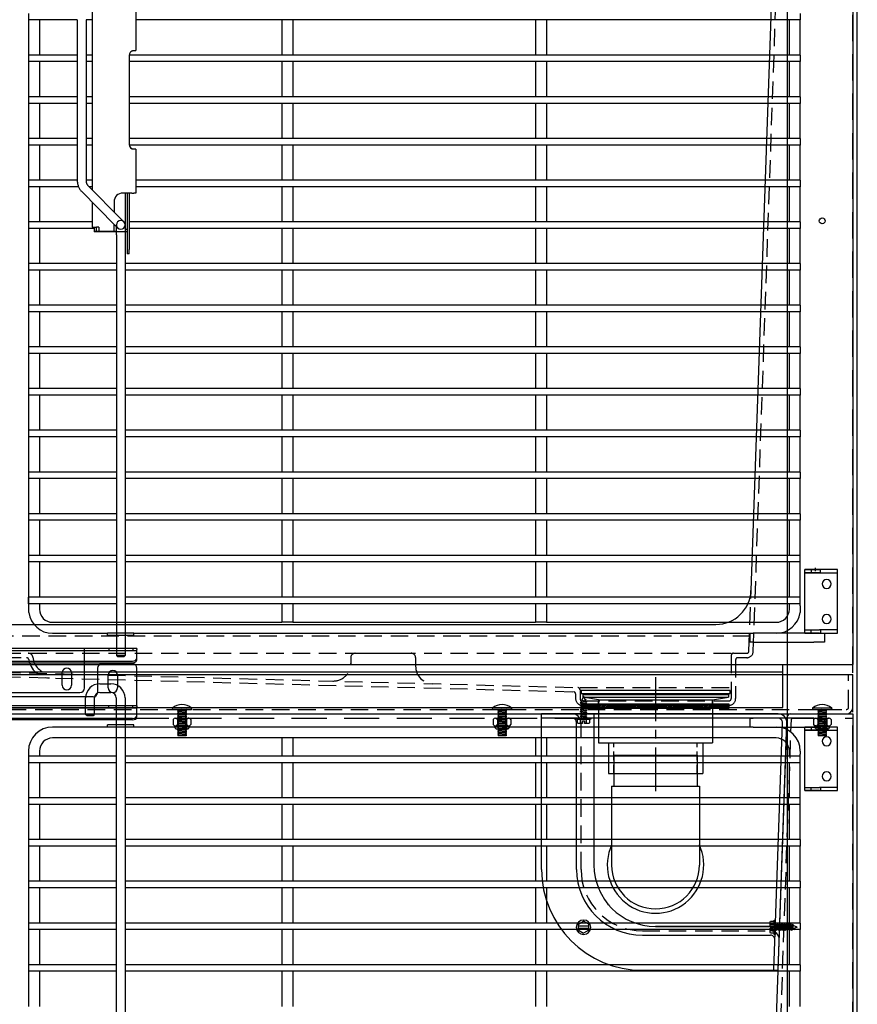
# Model space of a CAD drawing. Units: inches. Extents: x -581 to 1823, y -1793 to 168.
# Drawn here: x 1570 to 1594, y -1294 to -1266 of the extents above; entities that cross this region are included whole.
import ezdxf

# ---------------------------------------------------------------- set-up
doc = ezdxf.new("R2010")
doc.units = ezdxf.units.IN
doc.header["$MEASUREMENT"] = 0
doc.linetypes.add('CENTER', pattern=[2, 1.25, -0.25, 0.25, -0.25])
doc.linetypes.add('HIDDEN', pattern=[0.375, 0.25, -0.125])

# ---------------------------------------------------------------- blocks, each defined once
blk = doc.blocks.new('A$C67C57243')
for p, q in [((0, 1.125), (47.5, 1.125)), ((47.5, 0.187), (47.5, 1.125)), ((0.187, 0), (47.312, 0))]:
    blk.add_line(p, q)
at = {"color": 7, "linetype": 'HIDDEN', "ltscale": 2}
for p, q in [((47.375, 0.187), (47.375, 1.125)), ((0.187, 0.125), (47.312, 0.125))]:
    blk.add_line(p, q, dxfattribs=at)
blk.add_arc((47.312, 0.187), 0.188, 270, 0)
blk.add_arc((47.312, 0.187), 0.0625, 270, 0, dxfattribs=at)
blk = doc.blocks.new('A$C07102A56')
for p, q in [((0, 32.845), (40.119, 32.845)), ((40.119, 32.845), (40.119, 28.538)), ((45.716, 32.845), (47.5, 32.845)), ((47.5, 32.845), (47.5, 1.225)), ((44.595, 3.335), (45.622, 32.754)), ((45.413, 26.788), (41.869, 26.788)), ((41.869, 26.788), (45.413, 26.788))]:
    blk.add_line(p, q)
at = {"linetype": 'Continuous', "ltscale": 2}
for p, q in [((40.119, 32.845), (40.119, 28.538)), ((41.869, 26.788), (45.413, 26.788))]:
    blk.add_line(p, q, dxfattribs=at)
at = {"linetype": 'HIDDEN', "ltscale": 4}
for p, q in [((0, 32.72), (40.119, 32.72)), ((45.776, 32.72), (47.5, 32.72))]:
    blk.add_line(p, q, dxfattribs=at)
at = {"linetype": 'HIDDEN', "ltscale": 2}
blk.add_line((44.659, 1.605), (45.745, 32.69), dxfattribs=at)
at = {"linetype": 'Continuous', "ltscale": 2}
for centre, radius in [((45.716, 32.751), 0.0938), ((45.776, 32.689), 0.0312)]:
    blk.add_arc(centre, radius, 90, 178, dxfattribs=at)
at = {"linetype": 'HIDDEN', "ltscale": 2}
blk.add_arc((41.869, 28.538), 1.75, 180, 270, dxfattribs=at)
blk.add_arc((41.869, 28.538), 1.75, 180, 270)
blk = doc.blocks.new('A$C3D726A0F')
at = {"color": 8, "linetype": 'CENTER'}
blk.add_line((2.078, 3.42), (2.078, 0), dxfattribs=at)
at = {"color": 7}
for p, q in [((0, 2.927), (4.156, 2.927)), ((0, 2.927), (0, 2.853)), ((0, 2.853), (4.156, 2.853)), ((0.453, 2.773), (0, 2.853)), ((3.703, 2.773), (4.156, 2.853)), ((4.156, 2.927), (4.156, 2.853)), ((0.453, 2.773), (0.453, 1.552)), ((0.453, 2.773), (3.703, 2.773)), ((3.703, 2.773), (3.703, 1.552)), ((0.453, 1.552), (3.703, 1.552)), ((0.734, 1.552), (0.734, 0.677)), ((3.421, 1.552), (3.421, 0.677)), ((0.734, 0.677), (3.421, 0.677))]:
    blk.add_line(p, q, dxfattribs=at)
at = {"color": 8, "linetype": 'HIDDEN'}
for p, q in [((0.89, 0.677), (0.89, 1.552)), ((3.265, 0.677), (3.265, 1.552))]:
    blk.add_line(p, q, dxfattribs=at)
blk = doc.blocks.new('A$C64517ACB')
at = {"ltscale": 0.375}
blk.add_line((0.191, 4.5), (2.566, 4.5), dxfattribs=at)
at = {"color": 7}
for p, q in [((0.191, 4.5), (0.191, 3.625)), ((2.566, 4.5), (2.566, 3.625)), ((0.125, 3.625), (2.625, 3.625))]:
    blk.add_line(p, q, dxfattribs=at)
for p, q in [((0.125, 3.625), (0.125, 1.375)), ((2.625, 3.625), (2.625, 1.375))]:
    blk.add_line(p, q)
for radius, start, end in [(1.375, 155.38, 24.62), (1.25, 180, 0)]:
    blk.add_arc((1.375, 1.375), radius, start, end)
blk = doc.blocks.new('A$C18FE1ACD')
at = {"ltscale": 0.375}
blk.add_lwpolyline([(0, 0), (4.25, 0), (4.25, 0.077), (0, 0.077)], close=True, dxfattribs=at)
blk = doc.blocks.new('A$C77335115')
h = blk.add_hatch()
h.set_pattern_fill('ANSI31', color=256, scale=0.25, style=0)
h.set_pattern_definition([(45, (-248.632325, 15.693324), (-0.022097087, 0.022097087), [])])
h.paths.add_polyline_path([(4.2, 0), (4.2, 0.11), (0, 0.11), (0, 0)])
blk.add_lwpolyline([(0, 0), (4.2, 0), (4.2, 0.11), (0, 0.11)], close=True)
blk = doc.blocks.new('A$C4D4D21A2')
at = {"color": 7}
for p, q in [((6.741, 7.307), (0, 7.307)), ((0, 2.875), (0, 7.307)), ((6.741, 7.182), (0, 7.182)), ((1, 2.874), (1, 7.057)), ((2.875, 0.999), (6.525, 0.999)), ((2.875, 0), (6.745, 0))]:
    blk.add_line(p, q, dxfattribs=at)
at = {"color": 7, "linetype": 'HIDDEN', "ltscale": 2}
for p, q in [((1.125, 2.874), (1.125, 7.057)), ((2.875, 1.124), (6.659, 1.124))]:
    blk.add_line(p, q, dxfattribs=at)
at = {"color": 7, "linetype": 'Continuous', "ltscale": 2}
for p, q in [((6.62, 0), (6.866, 7.053)), ((6.745, 0), (6.991, 7.057))]:
    blk.add_line(p, q, dxfattribs=at)
for centre, radius, start in [((0.875, 7.057), 0.25, 0), ((6.741, 7.057), 0.25, 358), ((0.875, 7.057), 0.125, 0), ((6.741, 7.057), 0.125, 358), ((6.525, 0.874), 0.25, 358), ((6.525, 0.874), 0.125, 358)]:
    blk.add_arc(centre, radius, start, 90, dxfattribs=at)
at = {"color": 7}
for centre, radius in [((2.875, 2.875), 2.875), ((2.875, 2.874), 1.875)]:
    blk.add_arc(centre, radius, 180, 270, dxfattribs=at)
at = {"color": 7, "linetype": 'HIDDEN', "ltscale": 2}
blk.add_arc((2.875, 2.874), 1.75, 180, 270, dxfattribs=at)
blk = doc.blocks.new('A$C02C43711')
for p, q in [((0.06, 0.292), (0.207, 0.377)), ((0.06, 0.122), (0.06, 0.292)), ((0.354, 0.292), (0.207, 0.377)), ((0.354, 0.122), (0.354, 0.292)), ((0.06, 0.237), (0.354, 0.237)), ((0.06, 0.177), (0.354, 0.177)), ((0.06, 0.122), (0.207, 0.037)), ((0.354, 0.122), (0.207, 0.037))]:
    blk.add_line(p, q)
blk.add_circle((0.207, 0.207), 0.207)
blk = doc.blocks.new('A$C2A5C18D7')
for p, q in [((0.127, 0.293), (0.114, 0.254)), ((0.127, 0.293), (0.143, 0.266)), ((0.156, 0.112), (0.127, 0.292)), ((0.188, 0.301), (0.172, 0.274)), ((0.188, 0.301), (0.203, 0.274)), ((0.219, 0.112), (0.188, 0.301)), ((0.25, 0.301), (0.234, 0.274)), ((0.281, 0.112), (0.25, 0.301)), ((0.25, 0.301), (0.266, 0.274)), ((0.313, 0.301), (0.297, 0.274)), ((0.313, 0.301), (0.328, 0.274)), ((0.344, 0.112), (0.313, 0.301)), ((0.375, 0.301), (0.359, 0.274)), ((0.406, 0.112), (0.375, 0.301)), ((0.375, 0.301), (0.391, 0.274)), ((0.438, 0.301), (0.422, 0.274)), ((0.469, 0.112), (0.438, 0.301)), ((0.438, 0.301), (0.453, 0.274)), ((0.5, 0.301), (0.484, 0.274)), ((0.531, 0.112), (0.5, 0.301)), ((0.5, 0.301), (0.516, 0.274)), ((0.563, 0.301), (0.547, 0.274)), ((0.594, 0.112), (0.563, 0.301)), ((0.563, 0.301), (0.578, 0.274)), ((0.625, 0.301), (0.609, 0.274)), ((0.625, 0.302), (0.625, 0.113)), ((0.761, 0.292), (0.656, 0.292)), ((0, 0.207), (0.114, 0.254)), ((0, 0.207), (0.138, 0.15)), ((0.094, 0.135), (0.068, 0.179)), ((0.094, 0.135), (0.109, 0.162)), ((0.114, 0.254), (0.138, 0.15)), ((0.156, 0.112), (0.138, 0.15)), ((0.143, 0.266), (0.163, 0.274)), ((0.172, 0.139), (0.143, 0.266)), ((0.156, 0.112), (0.172, 0.139)), ((0.163, 0.274), (0.172, 0.274)), ((0.172, 0.274), (0.203, 0.139)), ((0.172, 0.139), (0.203, 0.139)), ((0.234, 0.139), (0.203, 0.274)), ((0.203, 0.274), (0.234, 0.274)), ((0.219, 0.112), (0.203, 0.139)), ((0.219, 0.112), (0.234, 0.139)), ((0.234, 0.274), (0.266, 0.139)), ((0.234, 0.139), (0.266, 0.139)), ((0.297, 0.139), (0.266, 0.274)), ((0.266, 0.274), (0.297, 0.274)), ((0.281, 0.112), (0.266, 0.139)), ((0.281, 0.112), (0.297, 0.139)), ((0.297, 0.274), (0.328, 0.139)), ((0.297, 0.139), (0.328, 0.139)), ((0.359, 0.139), (0.328, 0.274)), ((0.328, 0.274), (0.359, 0.274)), ((0.344, 0.112), (0.328, 0.139)), ((0.344, 0.112), (0.359, 0.139)), ((0.359, 0.274), (0.391, 0.139)), ((0.359, 0.139), (0.391, 0.139)), ((0.422, 0.139), (0.391, 0.274)), ((0.391, 0.274), (0.422, 0.274)), ((0.406, 0.112), (0.391, 0.139)), ((0.406, 0.112), (0.422, 0.139)), ((0.422, 0.274), (0.453, 0.139)), ((0.422, 0.139), (0.453, 0.139)), ((0.484, 0.139), (0.453, 0.274)), ((0.453, 0.274), (0.484, 0.274)), ((0.469, 0.112), (0.453, 0.139)), ((0.469, 0.112), (0.484, 0.139)), ((0.484, 0.274), (0.516, 0.139)), ((0.484, 0.139), (0.516, 0.139)), ((0.547, 0.139), (0.516, 0.274)), ((0.516, 0.274), (0.547, 0.274)), ((0.531, 0.112), (0.516, 0.139)), ((0.531, 0.112), (0.547, 0.139)), ((0.547, 0.274), (0.578, 0.139)), ((0.547, 0.139), (0.578, 0.139)), ((0.609, 0.139), (0.578, 0.274)), ((0.578, 0.274), (0.609, 0.274)), ((0.594, 0.112), (0.578, 0.139)), ((0.594, 0.112), (0.609, 0.139)), ((0.609, 0.274), (0.625, 0.207)), ((0.609, 0.139), (0.625, 0.139)), ((0.761, 0.122), (0.656, 0.122)), ((0.696, 0.237), (0.696, 0.177)), ((0.696, 0.237), (0.776, 0.237)), ((0.696, 0.177), (0.776, 0.177))]:
    blk.add_line(p, q)
blk.add_lwpolyline([(0.625, 0), (0.656, 0), (0.656, 0.414), (0.625, 0.414)], close=True)
for points in [[(0.761, 0.377), (0.656, 0.377), (0.656, 0.037), (0.761, 0.037)], [(0.776, 0.237), (0.776, 0.334)], [(0.776, 0.079), (0.776, 0.177)]]:
    blk.add_lwpolyline(points)
for centre, radius, start, end in [((0.708, 0.334), 0.0677, 321.1199, 38.8801), ((0.736, 0.26), 0.04, 5.5475, 51.6734), ((0.736, 0.153), 0.04, 308.3266, 354.4525), ((0.708, 0.079), 0.0677, 321.1199, 38.8801)]:
    blk.add_arc(centre, radius, start, end)
blk = doc.blocks.new('A$C25555BFB')
for p, q in [((0.01, 0.381), (0, 0.396)), ((0, 0.173), (0, 0.396)), ((0.026, 0.405), (0.01, 0.381)), ((0.028, 0.179), (0.01, 0.381)), ((0.042, 0.381), (0.026, 0.405)), ((0.058, 0.405), (0.042, 0.381)), ((0.06, 0.179), (0.042, 0.381)), ((0.074, 0.381), (0.058, 0.405)), ((0.09, 0.405), (0.074, 0.381)), ((0.092, 0.179), (0.074, 0.381)), ((0.106, 0.381), (0.09, 0.405)), ((0.122, 0.405), (0.106, 0.381)), ((0.124, 0.179), (0.106, 0.381)), ((0.138, 0.381), (0.122, 0.405)), ((0.154, 0.405), (0.138, 0.381)), ((0.156, 0.179), (0.138, 0.381)), ((0.17, 0.381), (0.154, 0.405)), ((0.186, 0.405), (0.17, 0.381)), ((0.187, 0.179), (0.17, 0.381)), ((0.202, 0.381), (0.186, 0.405)), ((0.217, 0.405), (0.202, 0.381)), ((0.219, 0.179), (0.202, 0.381)), ((0.233, 0.381), (0.217, 0.405)), ((0.249, 0.405), (0.233, 0.381)), ((0.251, 0.179), (0.233, 0.381)), ((0.265, 0.381), (0.249, 0.405)), ((0.281, 0.405), (0.265, 0.381)), ((0.283, 0.179), (0.265, 0.381)), ((0.297, 0.381), (0.281, 0.405)), ((0.313, 0.405), (0.297, 0.381)), ((0.315, 0.179), (0.297, 0.381)), ((0.329, 0.381), (0.313, 0.405)), ((0.345, 0.405), (0.329, 0.381)), ((0.347, 0.179), (0.329, 0.381)), ((0.361, 0.381), (0.345, 0.405)), ((0.377, 0.405), (0.361, 0.381)), ((0.379, 0.179), (0.361, 0.381)), ((0.393, 0.381), (0.377, 0.405)), ((0.409, 0.405), (0.393, 0.381)), ((0.41, 0.179), (0.393, 0.381)), ((0.425, 0.381), (0.409, 0.405)), ((0.441, 0.405), (0.425, 0.381)), ((0.442, 0.179), (0.425, 0.381)), ((0.456, 0.381), (0.441, 0.405)), ((0.472, 0.405), (0.456, 0.381)), ((0.474, 0.179), (0.456, 0.381)), ((0.488, 0.381), (0.472, 0.405)), ((0.504, 0.405), (0.488, 0.381)), ((0.506, 0.179), (0.488, 0.381)), ((0.52, 0.381), (0.504, 0.405)), ((0.536, 0.405), (0.52, 0.381)), ((0.538, 0.179), (0.52, 0.381)), ((0.552, 0.381), (0.536, 0.405)), ((0.568, 0.405), (0.552, 0.381)), ((0.57, 0.179), (0.552, 0.381)), ((0.584, 0.381), (0.568, 0.405)), ((0.6, 0.405), (0.584, 0.381)), ((0.602, 0.179), (0.584, 0.381)), ((0.616, 0.381), (0.6, 0.405)), ((0.632, 0.405), (0.616, 0.381)), ((0.634, 0.179), (0.616, 0.381)), ((0.648, 0.381), (0.632, 0.405)), ((0.664, 0.405), (0.648, 0.381)), ((0.665, 0.179), (0.648, 0.381)), ((0.68, 0.381), (0.664, 0.405)), ((0.695, 0.405), (0.68, 0.381)), ((0.697, 0.179), (0.68, 0.381)), ((0.711, 0.381), (0.695, 0.405)), ((0.727, 0.405), (0.711, 0.381)), ((0.729, 0.179), (0.711, 0.381)), ((0.743, 0.381), (0.727, 0.405)), ((0.751, 0.393), (0.743, 0.381)), ((0.75, 0.304), (0.743, 0.381)), ((0.75, 0.538), (0.75, 0.022)), ((0.794, 0.538), (0.794, 0.022)), ((0.012, 0.155), (0, 0.173)), ((0.028, 0.179), (0.012, 0.155)), ((0.044, 0.155), (0.028, 0.179)), ((0.06, 0.179), (0.044, 0.155)), ((0.076, 0.155), (0.06, 0.179)), ((0.092, 0.179), (0.076, 0.155)), ((0.108, 0.155), (0.092, 0.179)), ((0.124, 0.179), (0.108, 0.155)), ((0.14, 0.155), (0.124, 0.179)), ((0.156, 0.179), (0.14, 0.155)), ((0.171, 0.155), (0.156, 0.179)), ((0.187, 0.179), (0.171, 0.155)), ((0.203, 0.155), (0.187, 0.179)), ((0.219, 0.179), (0.203, 0.155)), ((0.235, 0.155), (0.219, 0.179)), ((0.251, 0.179), (0.235, 0.155)), ((0.267, 0.155), (0.251, 0.179)), ((0.299, 0.155), (0.283, 0.179)), ((0.315, 0.179), (0.299, 0.155)), ((0.331, 0.155), (0.315, 0.179)), ((0.347, 0.179), (0.331, 0.155)), ((0.363, 0.155), (0.347, 0.179)), ((0.379, 0.179), (0.363, 0.155)), ((0.395, 0.155), (0.379, 0.179)), ((0.41, 0.179), (0.395, 0.155)), ((0.426, 0.155), (0.41, 0.179)), ((0.442, 0.179), (0.426, 0.155)), ((0.458, 0.155), (0.442, 0.179)), ((0.474, 0.179), (0.458, 0.155)), ((0.49, 0.155), (0.474, 0.179)), ((0.506, 0.179), (0.49, 0.155)), ((0.522, 0.155), (0.506, 0.179)), ((0.538, 0.179), (0.522, 0.155)), ((0.554, 0.155), (0.538, 0.179)), ((0.57, 0.179), (0.554, 0.155)), ((0.586, 0.155), (0.57, 0.179)), ((0.602, 0.179), (0.586, 0.155)), ((0.618, 0.155), (0.602, 0.179)), ((0.649, 0.155), (0.634, 0.179)), ((0.665, 0.179), (0.649, 0.155)), ((0.681, 0.155), (0.665, 0.179)), ((0.697, 0.179), (0.681, 0.155)), ((0.713, 0.155), (0.697, 0.179)), ((0.729, 0.179), (0.713, 0.155)), ((0.745, 0.155), (0.729, 0.179)), ((0.75, 0.163), (0.745, 0.155))]:
    blk.add_line(p, q)
for centre, radius, start, end in [((0.772, 0.538), 0.022, 0, 180), ((0.486, 0.28), 0.407, 317.829, 42.171), ((0.772, 0.022), 0.022, 180, 0)]:
    blk.add_arc(centre, radius, start, end)
at = {"linetype": 'ByBlock'}
blk.add_point((0.75, 0.022), dxfattribs=at)
blk = doc.blocks.new('A$C6E154E1D')
for p, q in [((0, 0.401), (0, 0.103)), ((0.062, 0.041), (0.062, 0.463)), ((0.089, 0.463), (0.062, 0.463)), ((0.086, 0.442), (0.086, 0.063)), ((0.268, 0.505), (0.122, 0.505)), ((0.268, 0.379), (0.122, 0.379)), ((0.305, 0.442), (0.305, 0.063)), ((0.089, 0.041), (0.062, 0.041)), ((0.268, 0.126), (0.122, 0.126)), ((0.268, 0), (0.122, 0))]:
    blk.add_line(p, q)
for centre, radius, start, end in [((0.062, 0.401), 0.062, 90, 180), ((0.159, 0.442), 0.0729, 120, 240), ((0.323, 0.252), 0.237, 147.7958, 212.2042), ((0.232, 0.442), 0.0729, 300, 60), ((0.068, 0.252), 0.237, 327.7958, 32.2042), ((0.062, 0.103), 0.062, 180, 270), ((0.159, 0.063), 0.0729, 120, 240), ((0.232, 0.063), 0.0729, 300, 60)]:
    blk.add_arc(centre, radius, start, end)
at = {"color": 0, "linetype": 'ByBlock'}
for p in [(0, 0.103), (0.305, 0.063)]:
    blk.add_point(p, dxfattribs=at)
blk = doc.blocks.new('A$C4C8F2546')
at = {"color": 7}
for p, q in [((0, 78), (0, 0)), ((2, 0), (2, 78))]:
    blk.add_line(p, q, dxfattribs=at)
at = {"color": 7, "linetype": 'HIDDEN', "ltscale": 3}
blk.add_line((1.875, 0), (1.875, 78), dxfattribs=at)
at = {"color": 7}
blk.add_circle((1, 57.875), 0.083, dxfattribs=at)
blk = doc.blocks.new('A$C58BF5893')
for p, q in [((47.5, 32.845), (47.5, 1.225)), ((44.595, 3.335), (45.622, 32.754)), ((3.905, 2.37), (43.595, 2.37)), ((0, 1.225), (47.5, 1.225)), ((0, 1.225), (47.5, 1.225)), ((45.5, 0), (45.5, 1.225)), ((2, 1.022), (45.5, 1.022)), ((2, 0), (45.5, 0)), ((2, 0), (45.5, 0))]:
    blk.add_line(p, q)
at = {"linetype": 'HIDDEN', "ltscale": 2}
for p, q in [((44.659, 1.605), (45.745, 32.69)), ((44.534, 1.609), (44.595, 3.335)), ((2.825, 2.049), (44.675, 2.049)), ((3.028, 1.549), (39.66, 0.571)), ((3.028, 1.549), (44.094, 1.549)), ((3.028, 1.424), (39.535, 0.451)), ((33.187, 1.424), (33.187, 1.225)), ((33.312, 1.549), (34.91, 1.549)), ((35.035, 1.424), (35.035, 1.182)), ((44.094, 1.549), (44.472, 1.549)), ((44.219, 1.424), (44.472, 1.424))]:
    blk.add_line(p, q, dxfattribs=at)
at = {"color": 6, "linetype": 'HIDDEN', "ltscale": 2}
for p, q in [((23.241, 1.549), (24.001, 1.549)), ((23.291, 1.424), (23.946, 1.424)), ((44.032, 1.487), (44.032, 0.257)), ((44.157, 1.362), (44.157, 0.257)), ((39.721, 0.57), (44.032, 0.57)), ((39.596, 0.389), (39.596, 0.257)), ((39.721, 0.509), (39.721, 0.257)), ((39.783, 0.195), (43.97, 0.195)), ((39.783, 0.07), (43.97, 0.07))]:
    blk.add_line(p, q, dxfattribs=at)
at = {"linetype": 'Continuous', "ltscale": 2}
for p, q in [((40.251, 0.07), (40.251, 0.195)), ((43.501, 0.07), (43.501, 0.195))]:
    blk.add_line(p, q, dxfattribs=at)
blk.add_arc((43.595, 3.37), 1, 270, 358)
at = {"color": 6, "linetype": 'HIDDEN', "ltscale": 2}
for centre, radius, start, end in [((23.946, 1.362), 0.062, 9.3262, 90), ((24.001, 1.424), 0.125, 4.5272, 90), ((24.624, 1.473), 0.5, 184.5272, 267.7289), ((24.624, 1.473), 0.625, 189.3262, 267.7289), ((39.783, 0.257), 0.187, 180, 270), ((39.783, 0.257), 0.062, 180, 270), ((43.97, 0.257), 0.062, 270, 0), ((43.97, 0.257), 0.187, 270, 0)]:
    blk.add_arc(centre, radius, start, end, dxfattribs=at)
at = {"linetype": 'HIDDEN', "ltscale": 2}
for centre, radius, start, end in [((33.312, 1.424), 0.125, 90, 180), ((34.91, 1.424), 0.125, 360, 90), ((44.094, 1.487), 0.062, 90, 180), ((44.219, 1.362), 0.062, 90, 180), ((44.472, 1.611), 0.0625, 270, 358), ((44.472, 1.611), 0.188, 270, 358), ((32.687, 1.258), 0.5, 268.4712, 0), ((35.535, 1.182), 0.5, 180, 268.4712), ((39.659, 0.509), 0.062, 0, 88.4712), ((39.534, 0.389), 0.062, 0, 88.4726)]:
    blk.add_arc(centre, radius, start, end, dxfattribs=at)
blk = doc.blocks.new('A$C03bdc273')
for p, q in [((25.223, 32.275), (25.536, 32.275)), ((25.223, 32.025), (25.536, 32.025)), ((24.817, 31.4), (24.817, 31.869)), ((25.067, 31.4), (25.067, 31.869)), ((25.692, 31.869), (25.692, 19.709)), ((25.942, 31.869), (25.942, 19.709)), ((25.067, 31.4), (24.817, 31.4)), ((24.849, 31.369), (24.817, 31.4)), ((24.849, 31.369), (25.036, 31.369)), ((25.036, 31.369), (25.067, 31.4)), ((43.75, 31.292), (43.847, 31.292)), ((43.75, 31.292), (43.75, 31.042)), ((45.569, 31.292), (43.847, 31.292)), ((45.569, 31.292), (45.875, 31.292)), ((45.875, 31.292), (45.875, 31.042)), ((25.442, 31.042), (23.875, 31.042)), ((25.442, 31.042), (25.442, 31.102)), ((26.192, 31.102), (25.442, 31.102)), ((26.192, 31.042), (25.442, 31.042)), ((26.192, 31.042), (26.192, 31.102)), ((43.75, 31.042), (26.192, 31.042)), ((43.847, 31.042), (43.75, 31.042)), ((43.847, 31.042), (45.569, 31.042)), ((45.875, 31.042), (45.569, 31.042)), ((30.413, 30.729), (23.875, 30.729)), ((30.726, 30.729), (30.413, 30.729)), ((30.413, 30.729), (30.413, 30.209)), ((30.726, 30.729), (30.726, 30.209)), ((37.643, 30.729), (30.726, 30.729)), ((37.956, 30.729), (37.643, 30.729)), ((37.643, 30.729), (37.643, 30.209)), ((37.956, 30.729), (37.956, 30.209)), ((44.5, 30.729), (37.956, 30.729)), ((23.187, 30.354), (23.187, 30.271)), ((23.5, 30.354), (23.5, 30.209)), ((44.875, 30.209), (44.875, 30.354)), ((45.187, 30.354), (45.187, 30.271)), ((23.187, 30.271), (23.187, 27.833)), ((25.692, 30.209), (23.187, 30.209)), ((25.692, 30.022), (23.187, 30.022)), ((23.5, 30.022), (23.5, 29.021)), ((45.187, 30.209), (25.942, 30.209)), ((45.187, 30.022), (25.942, 30.022)), ((30.413, 30.022), (30.413, 29.021)), ((30.726, 30.022), (30.726, 29.021)), ((37.643, 30.022), (37.643, 29.021)), ((37.956, 30.022), (37.956, 29.021)), ((44.875, 29.021), (44.875, 30.022)), ((45.187, 27.833), (45.187, 30.271)), ((25.692, 29.021), (23.187, 29.021)), ((45.187, 29.021), (25.942, 29.021)), ((25.692, 28.834), (23.187, 28.834)), ((23.5, 28.834), (23.5, 27.833)), ((45.187, 28.834), (25.942, 28.834)), ((30.413, 28.834), (30.413, 27.833)), ((30.726, 28.834), (30.726, 27.833)), ((37.643, 28.834), (37.643, 27.833)), ((37.956, 28.834), (37.956, 27.833)), ((44.875, 27.833), (44.875, 28.834)), ((23.187, 27.833), (23.187, 27.646)), ((25.692, 27.833), (23.187, 27.833)), ((45.187, 27.833), (25.942, 27.833)), ((45.187, 27.833), (45.187, 27.646)), ((25.692, 27.646), (23.187, 27.646)), ((23.187, 27.646), (23.187, 26.645)), ((23.5, 27.646), (23.5, 26.645)), ((45.187, 27.646), (25.942, 27.646)), ((30.413, 27.646), (30.413, 26.645)), ((30.726, 27.646), (30.726, 26.645)), ((37.643, 27.646), (37.643, 26.645)), ((37.956, 27.646), (37.956, 26.645)), ((44.875, 26.645), (44.875, 27.646)), ((45.187, 26.645), (45.187, 27.646)), ((23.187, 26.645), (23.187, 26.458)), ((25.692, 26.645), (23.187, 26.645)), ((25.692, 26.458), (23.187, 26.458)), ((23.187, 26.458), (23.187, 25.457)), ((23.5, 26.458), (23.5, 25.457)), ((45.187, 26.645), (25.942, 26.645)), ((45.187, 26.458), (25.942, 26.458)), ((30.413, 26.458), (30.413, 25.457)), ((30.726, 26.458), (30.726, 25.457)), ((37.643, 26.458), (37.643, 25.457)), ((37.956, 26.458), (37.956, 25.457)), ((44.875, 25.457), (44.875, 26.458)), ((45.187, 26.645), (45.187, 26.458)), ((45.187, 25.457), (45.187, 26.458)), ((23.187, 25.457), (23.187, 25.27)), ((25.692, 25.457), (23.187, 25.457)), ((25.692, 25.27), (23.187, 25.27)), ((23.187, 25.27), (23.187, 24.269)), ((23.5, 25.27), (23.5, 24.269)), ((45.187, 25.457), (25.942, 25.457)), ((45.187, 25.27), (25.942, 25.27)), ((30.413, 25.27), (30.413, 24.269)), ((30.726, 25.27), (30.726, 24.269)), ((37.643, 25.27), (37.643, 24.269)), ((37.956, 25.27), (37.956, 24.269)), ((44.875, 24.269), (44.875, 25.27)), ((45.187, 25.457), (45.187, 25.27)), ((45.187, 24.269), (45.187, 25.27)), ((23.187, 24.269), (23.187, 24.082)), ((25.692, 24.269), (23.187, 24.269)), ((45.187, 24.269), (25.942, 24.269)), ((45.187, 24.269), (45.187, 24.082)), ((25.692, 24.082), (23.187, 24.082)), ((23.187, 24.082), (23.187, 23.081)), ((23.5, 24.082), (23.5, 23.081)), ((45.187, 24.082), (25.942, 24.082)), ((30.413, 24.082), (30.413, 23.081)), ((30.726, 24.082), (30.726, 23.081)), ((37.643, 24.082), (37.643, 23.081)), ((37.956, 24.082), (37.956, 23.081)), ((44.875, 23.081), (44.875, 24.082)), ((45.187, 23.081), (45.187, 24.082))]:
    blk.add_line(p, q)
for centre, radius, start, end in [((25.223, 31.869), 0.406, 90, 180), ((25.536, 31.869), 0.406, 0, 90), ((25.223, 31.869), 0.156, 90, 180), ((25.536, 31.869), 0.156, 0, 90), ((23.875, 30.354), 0.687, 90, 180), ((44.5, 30.354), 0.687, 0, 90), ((23.875, 30.354), 0.375, 90, 180), ((44.5, 30.354), 0.375, 0, 90)]:
    blk.add_arc(centre, radius, start, end)
blk = doc.blocks.new('A$Ccbb4fcba')
for p, q in [((0, 1.47), (0, 0.467)), ((1, 1.595), (0.125, 1.595)), ((1.125, 0.782), (1.125, 1.47)), ((5.562, 1.47), (5.562, 0.782)), ((6.562, 1.595), (5.687, 1.595)), ((6.687, 0.467), (6.687, 1.47)), ((0.555, 0.915), (0.555, 1.275)), ((0.82, 1.275), (0.82, 0.915)), ((5.867, 0.915), (5.867, 1.275)), ((6.132, 1.275), (6.132, 0.915)), ((5.437, 0.657), (1.25, 0.657)), ((0, 0.467), (0, 0.405)), ((0, 0.372), (0, 0.405)), ((6.687, 0.405), (0, 0.405)), ((0, 0.372), (0, 0.129)), ((6.687, 0.405), (6.687, 0.467)), ((6.687, 0.405), (6.687, 0.372)), ((6.687, 0.129), (6.687, 0.372)), ((0, 0.129), (0, 0.085)), ((6.562, 0.044), (0.125, 0.044)), ((6.562, 0), (0.125, 0)), ((6.687, 0.085), (6.687, 0.129))]:
    blk.add_line(p, q)
at = {"ltscale": 1.078455}
blk.add_line((0, 0.345), (6.687, 0.345), dxfattribs=at)
at = {"ltscale": 0.114182}
for p, q in [((0.119, 0.345), (0.119, 0.405)), ((0.333, 0.345), (0.333, 0.405)), ((0.593, 0.345), (0.593, 0.405)), ((0.807, 0.345), (0.807, 0.405)), ((5.881, 0.345), (5.881, 0.405)), ((6.095, 0.345), (6.095, 0.405)), ((6.354, 0.345), (6.354, 0.405)), ((6.568, 0.345), (6.568, 0.405))]:
    blk.add_line(p, q, dxfattribs=at)
for centre, radius, start, end in [((0.125, 1.47), 0.125, 90, 180), ((0.687, 1.275), 0.133, 0, 180), ((1, 1.47), 0.125, 0, 90), ((5.687, 1.47), 0.125, 90, 180), ((6, 1.275), 0.132, 0, 180), ((6.562, 1.47), 0.125, 0, 90), ((0.687, 0.915), 0.133, 180, 0), ((6, 0.915), 0.133, 180, 0), ((1.25, 0.782), 0.125, 180, 270), ((5.437, 0.782), 0.125, 270, 0)]:
    blk.add_arc(centre, radius, start, end)
for centre, major_axis, start_param, end_param in [((0.125, 0.129), (-0.125, 0), 0, 1.570796), ((0.125, 0.085), (-0.125, 0), 0, 1.570796), ((6.562, 0.129), (0.125, 0), 4.712389, 6.283185), ((6.562, 0.085), (0.125, 0), 4.712389, 6.283185)]:
    blk.add_ellipse(centre, major_axis=major_axis, ratio=0.680234, start_param=start_param, end_param=end_param)
blk = doc.blocks.new('A$C00bf4386')
for p, q in [((6.687, 1.25), (0, 1.25)), ((0, 1.217), (0, 1.25)), ((0, 0.974), (0, 1.217)), ((6.687, 1.25), (6.687, 1.217)), ((6.687, 0.974), (6.687, 1.217)), ((0, 0.974), (0, 0.93)), ((0.125, 0.889), (6.562, 0.889)), ((0.125, 0.845), (6.562, 0.845)), ((1.5, 0.845), (1.5, 0.125)), ((5.187, 0.125), (5.187, 0.845)), ((6.687, 0.93), (6.687, 0.974)), ((1.867, 0.201), (1.867, 0.561)), ((2.132, 0.561), (2.132, 0.201)), ((4.555, 0.201), (4.555, 0.561)), ((4.82, 0.561), (4.82, 0.201)), ((1.625, 0), (5.062, 0))]:
    blk.add_line(p, q)
at = {"ltscale": 1.078455}
blk.add_line((0, 1.19), (6.687, 1.19), dxfattribs=at)
at = {"ltscale": 0.114182}
for p, q in [((0.119, 1.25), (0.119, 1.19)), ((0.807, 1.25), (0.807, 1.19)), ((1.5, 1.25), (1.5, 1.19)), ((5.187, 1.19), (5.187, 1.25)), ((5.881, 1.25), (5.881, 1.19)), ((6.568, 1.25), (6.568, 1.19))]:
    blk.add_line(p, q, dxfattribs=at)
at = {"ltscale": 0.186893}
for p, q in [((1.5, 1.19), (1.5, 1.127)), ((5.187, 1.127), (5.187, 1.19))]:
    blk.add_line(p, q, dxfattribs=at)
at = {"ltscale": 0.537938}
for p, q in [((1.5, 1.127), (1.5, 0.845)), ((5.187, 0.845), (5.187, 1.127))]:
    blk.add_line(p, q, dxfattribs=at)
for centre, radius, start, end in [((2, 0.561), 0.133, 0, 180), ((4.687, 0.561), 0.132, 0, 180), ((1.625, 0.125), 0.125, 180, 270), ((2, 0.201), 0.132, 180, 0), ((4.687, 0.201), 0.132, 180, 0), ((5.062, 0.125), 0.125, 270, 0)]:
    blk.add_arc(centre, radius, start, end)
for centre, major_axis, start_param, end_param in [((0.125, 0.974), (-0.125, 0), 0, 1.570796), ((0.125, 0.93), (-0.125, 0), 0, 1.570796), ((6.562, 0.974), (0.125, 0), 4.712389, 6.283185), ((6.562, 0.93), (0.125, 0), 4.712389, 6.283185)]:
    blk.add_ellipse(centre, major_axis=major_axis, ratio=0.680234, start_param=start_param, end_param=end_param)
blk = doc.blocks.new('A$C7f158bc9')
for p, q in [((0, 1.813), (0.937, 1.813)), ((0, 1.72), (0, 1.813)), ((0.937, 1.72), (0, 1.72)), ((0, 1.7), (0, 1.72)), ((0, 0.113), (0, 1.7)), ((0.937, 1.813), (0.518, 1.813)), ((0.518, 1.72), (0.937, 1.72)), ((0.937, 1.72), (0.937, 1.813)), ((0.937, 1.7), (0.937, 1.72)), ((0.937, 0.113), (0.937, 1.7)), ((0, 0.093), (0, 0.113)), ((0, 0.093), (0.518, 0.093)), ((0, 0), (0, 0.093)), ((0.937, 0), (0, 0)), ((0.937, 0.093), (0.518, 0.093)), ((0.518, 0), (0.937, 0)), ((0.937, 0.093), (0.937, 0.113)), ((0.937, 0), (0.937, 0.093))]:
    blk.add_line(p, q)
at = {"ltscale": 0.375}
for p, q in [((0.495, 1.813), (0.495, 1.72)), ((0.755, 1.813), (0.755, 1.72)), ((0.49, 0.093), (0.49, 0)), ((0.76, 0.093), (0.76, 0))]:
    blk.add_line(p, q, dxfattribs=at)
at = {"color": 4}
blk.add_line((0.625, 1.766), (0.625, 1.866), dxfattribs=at)
for centre in [(0.312, 1.407), (0.312, 0.406)]:
    blk.add_circle(centre, 0.128)

msp = doc.modelspace()

# ---------------------------------------------------------------- linework, layer by layer
for p, q in [((1573.64878, -1265.84538), (1573.64878, -1267.09538)), ((1570.58378, -1266.03737), (1570.58378, -1266.22487)), ((1572.39878, -1265.94325), (1572.39878, -1271.06005)), ((1592.58368, -1266.03737), (1592.58368, -1266.22487)), ((1571.97423, -1266.22487), (1570.58378, -1266.22487)), ((1570.58378, -1266.22487), (1570.58378, -1267.22537)), ((1570.89628, -1266.22487), (1570.89628, -1267.22537)), ((1571.97423, -1266.21707), (1571.97423, -1270.78623)), ((1572.22423, -1266.21707), (1572.22423, -1270.78623)), ((1572.39878, -1266.22487), (1572.22423, -1266.22487)), ((1592.58368, -1266.22487), (1573.64878, -1266.22487)), ((1577.80958, -1266.22487), (1577.80958, -1267.22537)), ((1578.12208, -1266.22487), (1578.12208, -1267.22537)), ((1585.03988, -1266.22487), (1585.03988, -1267.22537)), ((1585.35238, -1266.22487), (1585.35238, -1267.22537)), ((1592.27118, -1267.22537), (1592.27118, -1266.22487)), ((1592.58368, -1267.22537), (1592.58368, -1266.22487)), ((1570.58378, -1267.22537), (1570.58378, -1267.41287)), ((1571.97423, -1267.22537), (1570.58378, -1267.22537)), ((1572.39878, -1267.22537), (1572.22423, -1267.22537)), ((1573.45878, -1267.21463), (1573.45878, -1269.77813)), ((1592.58368, -1267.22537), (1573.45878, -1267.22537)), ((1573.45878, -1267.22537), (1573.45878, -1269.78887)), ((1573.46128, -1269.78288), (1573.46128, -1267.22038)), ((1573.58628, -1267.09538), (1573.58878, -1267.09538)), ((1573.58878, -1267.09538), (1573.64878, -1267.09538)), ((1592.58368, -1267.22537), (1592.58368, -1267.41287)), ((1571.97423, -1267.41287), (1570.58378, -1267.41287)), ((1570.58378, -1267.41287), (1570.58378, -1268.41337)), ((1570.89628, -1267.41287), (1570.89628, -1268.41337)), ((1572.39878, -1267.41287), (1572.22423, -1267.41287)), ((1592.58368, -1267.41287), (1573.45878, -1267.41287)), ((1577.80958, -1267.41287), (1577.80958, -1268.41337)), ((1578.12208, -1267.41287), (1578.12208, -1268.41337)), ((1585.03988, -1267.41287), (1585.03988, -1268.41337)), ((1585.35238, -1267.41287), (1585.35238, -1268.41337)), ((1592.27118, -1268.41337), (1592.27118, -1267.41287)), ((1592.58368, -1268.41337), (1592.58368, -1267.41287)), ((1570.58378, -1268.41337), (1570.58378, -1268.60087)), ((1571.97423, -1268.41337), (1570.58378, -1268.41337)), ((1571.97423, -1268.60087), (1570.58378, -1268.60087)), ((1570.58378, -1268.60087), (1570.58378, -1269.60137)), ((1570.89628, -1268.60087), (1570.89628, -1269.60137)), ((1572.39878, -1268.41337), (1572.22423, -1268.41337)), ((1572.39878, -1268.60087), (1572.22423, -1268.60087)), ((1592.58368, -1268.41337), (1573.45878, -1268.41337)), ((1592.58368, -1268.60087), (1573.45878, -1268.60087)), ((1577.80958, -1268.60087), (1577.80958, -1269.60137)), ((1578.12208, -1268.60087), (1578.12208, -1269.60137)), ((1585.03988, -1268.60087), (1585.03988, -1269.60137)), ((1585.35238, -1268.60087), (1585.35238, -1269.60137)), ((1592.27118, -1269.60137), (1592.27118, -1268.60087)), ((1592.58368, -1268.41337), (1592.58368, -1268.60087)), ((1592.58368, -1269.60137), (1592.58368, -1268.60087)), ((1570.58378, -1269.60137), (1570.58378, -1269.78887)), ((1571.97423, -1269.60137), (1570.58378, -1269.60137)), ((1571.97423, -1269.78887), (1570.58378, -1269.78887)), ((1570.58378, -1269.78887), (1570.58378, -1270.78937)), ((1570.89628, -1269.78887), (1570.89628, -1270.78937)), ((1572.39878, -1269.60137), (1572.22423, -1269.60137)), ((1572.39878, -1269.78887), (1572.22423, -1269.78887)), ((1592.58368, -1269.60137), (1573.45878, -1269.60137)), ((1592.58368, -1269.78887), (1573.45878, -1269.78887)), ((1577.80958, -1269.78887), (1577.80958, -1270.78937)), ((1578.12208, -1269.78887), (1578.12208, -1270.78937)), ((1585.03988, -1269.78887), (1585.03988, -1270.78937)), ((1585.35238, -1269.78887), (1585.35238, -1270.78937)), ((1592.27118, -1270.78937), (1592.27118, -1269.78887)), ((1592.58368, -1269.60137), (1592.58368, -1269.78887)), ((1592.58368, -1270.78937), (1592.58368, -1269.78887)), ((1573.58878, -1269.90788), (1573.58628, -1269.90788)), ((1573.64878, -1269.90788), (1573.58878, -1269.90788)), ((1573.64878, -1269.90788), (1573.64878, -1271.15788)), ((1570.58378, -1270.78937), (1570.58378, -1270.97687)), ((1571.97429, -1270.78937), (1570.58378, -1270.78937)), ((1572.39878, -1270.78937), (1572.2243, -1270.78937)), ((1592.58368, -1270.78937), (1573.64878, -1270.78937)), ((1592.58368, -1270.78937), (1592.58368, -1270.97687)), ((1572.01014, -1270.97687), (1570.58378, -1270.97687)), ((1570.58378, -1270.97687), (1570.58378, -1271.97737)), ((1570.89628, -1270.97687), (1570.89628, -1271.97737)), ((1572.09282, -1271.10588), (1573.04755, -1272.07365)), ((1572.27079, -1270.93031), (1573.22552, -1271.89808)), ((1572.39878, -1270.97687), (1572.31672, -1270.97687)), ((1573.52878, -1271.15788), (1573.27378, -1271.15788)), ((1573.33878, -1271.15788), (1573.33878, -1272.18913)), ((1573.39878, -1271.15788), (1573.39878, -1272.76237)), ((1573.39878, -1271.15788), (1573.39878, -1272.18913)), ((1573.45878, -1271.15788), (1573.45878, -1272.76237)), ((1573.52878, -1271.15788), (1573.58878, -1271.15788)), ((1573.64878, -1271.15788), (1573.58878, -1271.15788)), ((1592.58368, -1270.97687), (1573.64878, -1270.97687)), ((1577.80958, -1270.97687), (1577.80958, -1271.97737)), ((1578.12208, -1270.97687), (1578.12208, -1271.97737)), ((1585.03988, -1270.97687), (1585.03988, -1271.97737)), ((1585.35238, -1270.97687), (1585.35238, -1271.97737)), ((1592.27118, -1271.97737), (1592.27118, -1270.97687)), ((1592.58368, -1271.97737), (1592.58368, -1270.97687)), ((1572.39878, -1271.41602), (1572.39878, -1272.12663)), ((1573.02378, -1271.40788), (1573.02378, -1271.69358)), ((1570.58378, -1271.97737), (1570.58378, -1272.16487)), ((1572.39878, -1271.97737), (1570.58378, -1271.97737)), ((1573.22552, -1271.89808), (1573.30276, -1271.97638)), ((1592.58368, -1271.97737), (1573.45878, -1271.97737)), ((1592.58368, -1271.97737), (1592.58368, -1272.16487)), ((1572.45878, -1272.16487), (1570.58378, -1272.16487)), ((1570.58378, -1272.16487), (1570.58378, -1273.16537)), ((1570.89628, -1272.16487), (1570.89628, -1273.16537)), ((1572.39878, -1272.12663), (1572.45878, -1272.12663)), ((1572.45878, -1272.12663), (1572.45878, -1272.13737)), ((1572.45878, -1272.12663), (1572.45878, -1272.25163)), ((1572.45878, -1272.12663), (1572.51878, -1272.12663)), ((1572.45878, -1272.13737), (1572.45878, -1272.26237)), ((1572.51878, -1272.25163), (1572.45878, -1272.25163)), ((1572.51878, -1272.26237), (1572.45878, -1272.26237)), ((1572.51878, -1272.12663), (1572.51878, -1272.13737)), ((1572.51878, -1272.25163), (1572.51878, -1272.12663)), ((1572.58628, -1272.12663), (1572.51878, -1272.12663)), ((1572.51878, -1272.26237), (1572.51878, -1272.13737)), ((1572.58128, -1272.25163), (1572.51878, -1272.25163)), ((1572.58128, -1272.26237), (1572.51878, -1272.26237)), ((1573.08878, -1272.25163), (1572.58128, -1272.25163)), ((1573.33628, -1272.26237), (1572.58128, -1272.26237)), ((1572.58628, -1272.13163), (1572.58628, -1272.12663)), ((1572.58628, -1272.13163), (1572.58628, -1272.19163)), ((1572.58628, -1272.19163), (1572.58628, -1272.25163)), ((1572.58628, -1272.25163), (1573.02378, -1272.25163)), ((1573.02378, -1272.25163), (1573.02378, -1272.04956)), ((1573.12479, -1272.15195), (1573.04755, -1272.07365)), ((1573.08878, -1272.34517), (1573.08878, -1272.11545)), ((1573.39878, -1272.26237), (1573.33628, -1272.26237)), ((1573.33878, -1272.18913), (1573.39878, -1272.18913)), ((1573.33878, -1272.18913), (1573.33878, -1272.34517)), ((1592.58368, -1272.16487), (1573.45878, -1272.16487)), ((1577.80958, -1272.16487), (1577.80958, -1273.16537)), ((1578.12208, -1272.16487), (1578.12208, -1273.16537)), ((1585.03988, -1272.16487), (1585.03988, -1273.16537)), ((1585.35238, -1272.16487), (1585.35238, -1273.16537)), ((1592.27118, -1273.16537), (1592.27118, -1272.16487)), ((1592.58368, -1273.16537), (1592.58368, -1272.16487)), ((1573.08878, -1272.34517), (1573.08878, -1284.33542)), ((1573.33878, -1272.34517), (1573.33878, -1284.33542)), ((1573.39878, -1272.76237), (1573.39878, -1272.88737)), ((1573.45878, -1272.88737), (1573.45878, -1272.76237)), ((1573.45878, -1272.88737), (1573.39878, -1272.88737)), ((1570.58378, -1273.16537), (1570.58378, -1273.35287)), ((1573.08878, -1273.16537), (1570.58378, -1273.16537)), ((1573.08878, -1273.35287), (1570.58378, -1273.35287)), ((1570.58378, -1273.35287), (1570.58378, -1274.35337)), ((1570.89628, -1273.35287), (1570.89628, -1274.35337)), ((1592.58368, -1273.16537), (1573.33878, -1273.16537)), ((1592.58368, -1273.35287), (1573.33878, -1273.35287)), ((1577.80958, -1273.35287), (1577.80958, -1274.35337)), ((1578.12208, -1273.35287), (1578.12208, -1274.35337)), ((1585.03988, -1273.35287), (1585.03988, -1274.35337)), ((1585.35238, -1273.35287), (1585.35238, -1274.35337)), ((1592.27118, -1274.35337), (1592.27118, -1273.35287)), ((1592.58368, -1273.16537), (1592.58368, -1273.35287)), ((1592.58368, -1274.35337), (1592.58368, -1273.35287)), ((1570.58378, -1274.35337), (1570.58378, -1274.54087)), ((1573.08878, -1274.35337), (1570.58378, -1274.35337)), ((1573.08878, -1274.54087), (1570.58378, -1274.54087)), ((1570.58378, -1274.54087), (1570.58378, -1275.54137)), ((1570.89628, -1274.54087), (1570.89628, -1275.54137)), ((1592.58368, -1274.35337), (1573.33878, -1274.35337)), ((1592.58368, -1274.54087), (1573.33878, -1274.54087)), ((1577.80958, -1274.54087), (1577.80958, -1275.54137)), ((1578.12208, -1274.54087), (1578.12208, -1275.54137)), ((1585.03988, -1274.54087), (1585.03988, -1275.54137)), ((1585.35238, -1274.54087), (1585.35238, -1275.54137)), ((1592.27118, -1275.54137), (1592.27118, -1274.54087)), ((1592.58368, -1274.35337), (1592.58368, -1274.54087)), ((1592.58368, -1275.54137), (1592.58368, -1274.54087)), ((1570.58378, -1275.54137), (1570.58378, -1275.72887)), ((1573.08878, -1275.54137), (1570.58378, -1275.54137)), ((1592.58368, -1275.54137), (1573.33878, -1275.54137)), ((1592.58368, -1275.54137), (1592.58368, -1275.72887)), ((1573.08878, -1275.72887), (1570.58378, -1275.72887)), ((1570.58378, -1275.72887), (1570.58378, -1276.72937)), ((1570.89628, -1275.72887), (1570.89628, -1276.72937)), ((1592.58368, -1275.72887), (1573.33878, -1275.72887)), ((1577.80958, -1275.72887), (1577.80958, -1276.72937)), ((1578.12208, -1275.72887), (1578.12208, -1276.72937)), ((1585.03988, -1275.72887), (1585.03988, -1276.72937)), ((1585.35238, -1275.72887), (1585.35238, -1276.72937)), ((1592.27118, -1276.72937), (1592.27118, -1275.72887)), ((1592.58368, -1276.72937), (1592.58368, -1275.72887)), ((1570.58378, -1276.72937), (1570.58378, -1276.91687)), ((1573.08878, -1276.72937), (1570.58378, -1276.72937)), ((1592.58368, -1276.72937), (1573.33878, -1276.72937)), ((1592.58368, -1276.72937), (1592.58368, -1276.91687)), ((1573.08878, -1276.91687), (1570.58378, -1276.91687)), ((1570.58378, -1276.91687), (1570.58378, -1277.91737)), ((1570.89628, -1276.91687), (1570.89628, -1277.91737)), ((1592.58368, -1276.91687), (1573.33878, -1276.91687)), ((1577.80958, -1276.91687), (1577.80958, -1277.91737)), ((1578.12208, -1276.91687), (1578.12208, -1277.91737)), ((1585.03988, -1276.91687), (1585.03988, -1277.91737)), ((1585.35238, -1276.91687), (1585.35238, -1277.91737)), ((1592.27118, -1277.91737), (1592.27118, -1276.91687)), ((1592.58368, -1277.91737), (1592.58368, -1276.91687)), ((1570.58378, -1277.91737), (1570.58378, -1278.10487)), ((1573.08878, -1277.91737), (1570.58378, -1277.91737)), ((1592.58368, -1277.91737), (1573.33878, -1277.91737)), ((1592.58368, -1277.91737), (1592.58368, -1278.10487)), ((1573.08878, -1278.10487), (1570.58378, -1278.10487)), ((1570.58378, -1278.10487), (1570.58378, -1279.10537)), ((1570.89628, -1278.10487), (1570.89628, -1279.10537)), ((1592.58368, -1278.10487), (1573.33878, -1278.10487)), ((1577.80958, -1278.10487), (1577.80958, -1279.10537)), ((1578.12208, -1278.10487), (1578.12208, -1279.10537)), ((1585.03988, -1278.10487), (1585.03988, -1279.10537)), ((1585.35238, -1278.10487), (1585.35238, -1279.10537)), ((1592.27118, -1279.10537), (1592.27118, -1278.10487)), ((1592.58368, -1279.10537), (1592.58368, -1278.10487)), ((1570.58378, -1279.10537), (1570.58378, -1279.29287)), ((1573.08878, -1279.10537), (1570.58378, -1279.10537)), ((1573.08878, -1279.29287), (1570.58378, -1279.29287)), ((1570.58378, -1279.29287), (1570.58378, -1280.29337)), ((1570.89628, -1279.29287), (1570.89628, -1280.29337)), ((1592.58368, -1279.10537), (1573.33878, -1279.10537)), ((1592.58368, -1279.29287), (1573.33878, -1279.29287)), ((1577.80958, -1279.29287), (1577.80958, -1280.29337)), ((1578.12208, -1279.29287), (1578.12208, -1280.29337)), ((1585.03988, -1279.29287), (1585.03988, -1280.29337)), ((1585.35238, -1279.29287), (1585.35238, -1280.29337)), ((1592.27118, -1280.29337), (1592.27118, -1279.29287)), ((1592.58368, -1279.10537), (1592.58368, -1279.29287)), ((1592.58368, -1280.29337), (1592.58368, -1279.29287)), ((1570.58378, -1280.29337), (1570.58378, -1280.48087)), ((1573.08878, -1280.29337), (1570.58378, -1280.29337)), ((1592.58368, -1280.29337), (1573.33878, -1280.29337)), ((1592.58368, -1280.29337), (1592.58368, -1280.48087)), ((1573.08878, -1280.48087), (1570.58378, -1280.48087)), ((1570.58378, -1280.48087), (1570.58378, -1282.91887)), ((1570.89628, -1280.48087), (1570.89628, -1281.48137)), ((1592.58368, -1280.48087), (1573.33878, -1280.48087)), ((1577.80958, -1280.48087), (1577.80958, -1281.48137)), ((1578.12208, -1280.48087), (1578.12208, -1281.48137)), ((1585.03988, -1280.48087), (1585.03988, -1281.48137)), ((1585.35238, -1280.48087), (1585.35238, -1281.48137)), ((1592.27118, -1281.48137), (1592.27118, -1280.48087)), ((1592.58368, -1282.91887), (1592.58368, -1280.48087)), ((1573.08878, -1281.48137), (1570.58378, -1281.48137)), ((1592.58368, -1281.48137), (1573.33878, -1281.48137)), ((1573.08878, -1281.66887), (1570.58378, -1281.66887)), ((1570.89628, -1281.66887), (1570.89628, -1282.66937)), ((1592.58368, -1281.66887), (1573.33878, -1281.66887)), ((1577.80958, -1281.66887), (1577.80958, -1282.66937)), ((1578.12208, -1281.66887), (1578.12208, -1282.66937)), ((1585.03988, -1281.66887), (1585.03988, -1282.66937)), ((1585.35238, -1281.66887), (1585.35238, -1282.66937)), ((1592.27118, -1282.66937), (1592.27118, -1281.66887)), ((1573.08878, -1282.66937), (1570.58378, -1282.66937)), ((1570.58378, -1282.85687), (1570.58378, -1282.66937)), ((1592.58368, -1282.66937), (1573.33878, -1282.66937)), ((1573.08878, -1282.85687), (1570.58378, -1282.85687)), ((1570.58378, -1282.91887), (1570.58378, -1283.10637)), ((1570.89628, -1282.85687), (1570.89628, -1283.01237)), ((1592.58368, -1282.85687), (1573.33878, -1282.85687)), ((1577.80958, -1282.85687), (1577.80958, -1283.38737)), ((1578.12208, -1282.85687), (1578.12208, -1283.38737)), ((1585.03988, -1282.85687), (1585.03988, -1283.38737)), ((1585.35238, -1282.85687), (1585.35238, -1283.38737)), ((1592.27118, -1283.01237), (1592.27118, -1282.85687)), ((1592.58368, -1282.91887), (1592.58368, -1283.10637)), ((1571.27128, -1283.38737), (1577.80958, -1283.38737)), ((1578.12208, -1283.38737), (1577.80958, -1283.38737)), ((1578.12208, -1283.38737), (1585.03988, -1283.38737)), ((1585.35238, -1283.38737), (1585.03988, -1283.38737)), ((1585.35238, -1283.38737), (1591.89618, -1283.38737)), ((1571.27128, -1283.69987), (1572.83878, -1283.69987)), ((1572.83878, -1283.75987), (1572.83878, -1283.69987)), ((1573.58878, -1283.69987), (1572.83878, -1283.69987)), ((1573.58878, -1283.75987), (1572.83878, -1283.75987)), ((1573.58878, -1283.69987), (1591.14618, -1283.69987)), ((1573.58878, -1283.75987), (1573.58878, -1283.69987)), ((1591.14618, -1283.69987), (1591.24306, -1283.69987)), ((1591.14618, -1283.69987), (1591.14618, -1283.94987)), ((1592.96494, -1283.69987), (1591.24306, -1283.69987)), ((1592.96494, -1283.69987), (1593.27118, -1283.69987)), ((1593.27118, -1283.69987), (1593.27118, -1283.94987)), ((1591.24306, -1283.94987), (1591.14618, -1283.94987)), ((1591.24306, -1283.94987), (1592.96494, -1283.94987)), ((1593.27118, -1283.94987), (1592.96494, -1283.94987)), ((1573.33878, -1284.33542), (1573.08878, -1284.33542)), ((1573.12003, -1284.36667), (1573.08878, -1284.33542)), ((1573.12003, -1284.36667), (1573.30753, -1284.36667)), ((1573.30753, -1284.36667), (1573.33878, -1284.33542))]:
    msp.add_line(p, q)
at = {"ltscale": 0.12308}
msp.add_line((1573.08878, -1272.11545), (1573.08878, -1272.06417), dxfattribs=at)
at = {"flags": 128}
for points in [[(1571.97423, -1270.78622), (1571.97468, -1270.80838), (1571.97605, -1270.83049), (1571.97832, -1270.85249), (1571.9815, -1270.87434), (1571.98559, -1270.89599), (1571.9906, -1270.91739), (1571.99653, -1270.93848), (1572.00338, -1270.95923), (1572.01117, -1270.97956), (1572.01989, -1270.99945), (1572.02957, -1271.01882), (1572.04022, -1271.03762), (1572.05185, -1271.0558), (1572.06448, -1271.07329), (1572.07813, -1271.09002), (1572.09282, -1271.10589)], [(1572.22423, -1270.78622), (1572.22448, -1270.79814), (1572.22521, -1270.80997), (1572.22641, -1270.82166), (1572.22808, -1270.83313), (1572.23019, -1270.8443), (1572.23272, -1270.85511), (1572.23563, -1270.86548), (1572.2389, -1270.87536), (1572.24246, -1270.88467), (1572.24627, -1270.89337), (1572.25029, -1270.9014), (1572.25442, -1270.90872), (1572.25862, -1270.91528), (1572.2628, -1270.92107), (1572.26688, -1270.92608), (1572.27079, -1270.93031)]]:
    msp.add_lwpolyline(points, dxfattribs=at)
for centre, radius, start, end in [((1573.58628, -1267.22038), 0.125, 117.387108, 180), ((1573.58628, -1269.78288), 0.125, 180, 242.612892), ((1573.27378, -1271.40788), 0.25, 90, 180), ((1573.21378, -1272.06417), 0.125, 224.61146, 44.61146), ((1571.27128, -1283.01237), 0.6875, 187.858512, 270), ((1571.27128, -1283.01237), 0.375, 180, 270), ((1591.89618, -1283.01237), 0.375, 270, 0), ((1591.89618, -1283.01237), 0.6875, 270, 352.141488)]:
    msp.add_arc(centre, radius, start, end)
at = {"ltscale": 0.28039}
msp.add_arc((1573.21378, -1272.06417), 0.125, 44.61146, 224.61146, dxfattribs=at)
for points, knots in [([(1573.52878, -1267.10939), (1573.53579, -1267.10576), (1573.54365, -1267.10261), (1573.55857, -1267.09824), (1573.5656, -1267.09697), (1573.57649, -1267.09565), (1573.58112, -1267.09545), (1573.58499, -1267.09538), (1573.58569, -1267.09538), (1573.58628, -1267.09538)], [-0.235360834, -0.235360834, -0.235360834, -0.235360834, -0.175229669, -0.175229669, -0.115098503, -0.115098503, -0.057549252, -0.057549252, -0.042625336, -0.042625336, -0.042625336, -0.042625336]), ([(1573.58628, -1269.90788), (1573.58569, -1269.90788), (1573.58499, -1269.90788), (1573.58112, -1269.90781), (1573.57649, -1269.90761), (1573.5656, -1269.90628), (1573.55857, -1269.90502), (1573.54365, -1269.90064), (1573.53579, -1269.8975), (1573.52878, -1269.89387)], [0.042625336, 0.042625336, 0.042625336, 0.042625336, 0.057549252, 0.057549252, 0.115098503, 0.115098503, 0.175229669, 0.175229669, 0.235360834, 0.235360834, 0.235360834, 0.235360834])]:
    msp.add_open_spline(points, degree=3, knots=knots)

# ---------------------------------------------------------------- block references
at = {"linetype": 'Continuous', "ltscale": 2}
for name, p in [('A$C4C8F2546', (1592.20878, -1329.82476)), ('A$C58BF5893', (1546.58378, -1285.81948)), ('A$C67C57243', (1546.58378, -1285.99649)), ('A$C07102A56', (1546.58378, -1318.84143)), ('A$C4D4D21A2', (1585.20876, -1293.30338))]:
    msp.add_blockref(name, p, dxfattribs=at)
at = {"xscale": -1}
for p in [(1593.64618, -1283.69987), (1593.64618, -1288.18411)]:
    msp.add_blockref('A$C7f158bc9', p, dxfattribs=at)
for name, p in [('A$C00bf4386', (1566.99003, -1285.38387)), ('A$Ccbb4fcba', (1566.99003, -1286.16827)), ('A$C03bdc273', (1547.39638, -1317.41339)), ('A$C3D726A0F', (1586.38217, -1288.37196)), ('A$C18FE1ACD', (1586.33517, -1285.41238)), ('A$C77335115', (1586.36017, -1285.83438)), ('A$C64517ACB', (1587.08183, -1291.67838))]:
    msp.add_blockref(name, p)
at = {"linetype": 'Continuous', "ltscale": 2, "xscale": -1, "rotation": 90}
msp.add_blockref('A$C2A5C18D7', (1586.61122, -1285.49582), dxfattribs=at)
at = {"linetype": 'Continuous', "ltscale": 2, "rotation": 90}
for name, p in [('A$C25555BFB', (1575.23878, -1286.62149)), ('A$C25555BFB', (1584.36378, -1286.62149)), ('A$C25555BFB', (1593.48878, -1286.62149)), ('A$C6E154E1D', (1575.21128, -1286.42623)), ('A$C6E154E1D', (1584.33628, -1286.42623)), ('A$C6E154E1D', (1593.46128, -1286.42623))]:
    msp.add_blockref(name, p, dxfattribs=at)
at = {"linetype": 'Continuous', "ltscale": 2, "xscale": -1}
for name, p in [('A$C02C43711', (1586.61154, -1292.28492)), ('A$C2A5C18D7', (1592.49651, -1292.28476))]:
    msp.add_blockref(name, p, dxfattribs=at)

doc.saveas('drawing.dxf')
